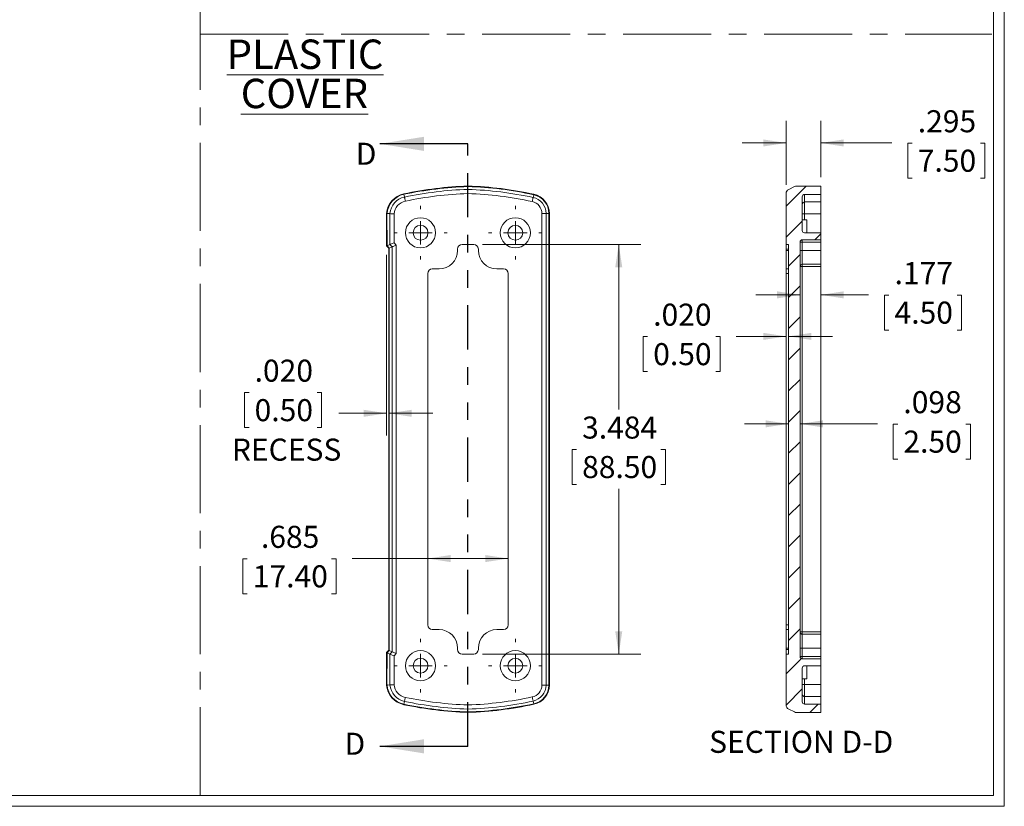
# Model space of a CAD drawing. Units: inches. Extents: x 0.3 to 16.8, y 0.3 to 10.8.
# Drawn here: x 11.2 to 16.8, y 0.3 to 4.7 of the extents above; entities that cross this region are included whole.
import ezdxf

# ---------------------------------------------------------------- set-up
doc = ezdxf.new("R2010")
doc.units = ezdxf.units.IN
doc.header["$MEASUREMENT"] = 0
doc.linetypes.add('CENTERX2', pattern=[0.8, 0.5, -0.1, 0.1, -0.1])
doc.linetypes.add('PHANTOM', pattern=[0.5, 0.25, -0.05, 0.05, -0.05, 0.05, -0.05])
doc.styles.add('SLDTEXTSTYLE0', font='TXT', dxfattribs={"width": 0.75})
doc.dimstyles.new('SLDDIMSTYLE1', dxfattribs={"dimtxt": 0.125, "dimasz": 0.13, "dimexe": 0, "dimexo": 0.0625, "dimgap": 0.03125, "dimtad": 0, "dimtih": 1, "dimtoh": 1, "dimdec": 3, "dimlfac": 1.5, "dimrnd": 1e-09, "dimzin": 12, "dimdsep": 46, "dimtxsty": 'SLDTEXTSTYLE0', "dimsah": 1, "dimcen": 0.09, "dimadec": 0, "dimazin": 3, "dimtfac": 1, "dimtdec": 3, "dimtofl": 0, "dimtmove": 0, "dimatfit": 3, "dimfxl": 1, "dimfrac": 2, "dimtolj": 1, "dimtzin": 12, "dimarcsym": 0})
doc.dimstyles.new('SLDDIMSTYLE3', dxfattribs={"dimtxt": 0.125, "dimasz": 0.13, "dimexe": 0, "dimexo": 0.0625, "dimgap": 0.03125, "dimtad": 0, "dimtih": 1, "dimtoh": 1, "dimdec": 3, "dimlfac": 1.5, "dimrnd": 1e-09, "dimzin": 12, "dimdsep": 46, "dimtxsty": 'SLDTEXTSTYLE0', "dimsah": 1, "dimcen": 0.09, "dimadec": 0, "dimazin": 3, "dimtfac": 1, "dimtdec": 3, "dimtmove": 0, "dimatfit": 0, "dimfxl": 1, "dimfrac": 2, "dimtolj": 1, "dimtzin": 12, "dimarcsym": 0})
doc.dimstyles.new('SLDDIMSTYLE4', dxfattribs={"dimtxt": 0.125, "dimasz": 0.13, "dimexe": 0, "dimexo": 0.0625, "dimgap": 0.03125, "dimtad": 0, "dimtih": 1, "dimtoh": 1, "dimdec": 3, "dimlfac": 1.5, "dimrnd": 1e-09, "dimzin": 4, "dimdsep": 46, "dimtxsty": 'SLDTEXTSTYLE0', "dimsah": 1, "dimcen": 0.09, "dimadec": 0, "dimazin": 1, "dimtfac": 1, "dimtdec": 3, "dimtmove": 0, "dimatfit": 0, "dimfxl": 1, "dimfrac": 2, "dimtolj": 1, "dimtzin": 12, "dimarcsym": 0})

# ---------------------------------------------------------------- blocks, each defined once
blk = doc.blocks.new('SW_NOTE_5')
at = {"color": 0, "linetype": 'Continuous', "lineweight": 0, "char_height": 0.16667, "attachment_point": 2, "style": 'SLDTEXTSTYLE0'}
for s, insert in [('\\LPLASTIC', (0.5286, 0.2148)), ('\\LCOVER', (0.5249, -0.0074))]:
    blk.add_mtext(s, dxfattribs=dict(at, insert=insert))
blk = doc.blocks.new('_D_23')
at = {"color": 7, "linetype": 'Continuous', "lineweight": 0}
for p, q in [((12.4557, 1.6705), (12.4303, 1.6705)), ((12.4303, 1.6705), (12.4303, 1.472)), ((12.9348, 1.6705), (12.9602, 1.6705)), ((12.9602, 1.6705), (12.9602, 1.472)), ((13.4797, 1.6714), (13.0507, 1.6714)), ((13.9364, 1.6714), (13.4797, 1.6714)), ((12.4303, 1.472), (12.4557, 1.472)), ((12.9602, 1.472), (12.9348, 1.472))]:
    blk.add_line(p, q, dxfattribs=at)
for points in [[(13.4797, 1.6714), (13.6097, 1.6514), (13.6097, 1.6914)], [(13.9364, 1.6714), (13.8064, 1.6914), (13.8064, 1.6514)]]:
    blk.add_solid(points, dxfattribs=at)
at = {"color": 7, "linetype": 'Continuous', "lineweight": 0, "char_height": 0.125, "attachment_point": 1, "style": 'SLDTEXTSTYLE0'}
for s, insert in [('.685', (12.5336, 1.857)), ('17.40', (12.4874, 1.6332))]:
    blk.add_mtext(s, dxfattribs=dict(at, insert=insert))
blk = doc.blocks.new('_D_24')
at = {"color": 7, "linetype": 'Continuous', "lineweight": 0}
for p, q in [((13.7908, 3.4525), (14.6887, 3.4525)), ((14.5637, 3.4525), (14.5637, 2.5159)), ((14.3242, 2.2901), (14.2988, 2.2901)), ((14.2988, 2.2901), (14.2988, 2.0917)), ((14.8033, 2.2901), (14.8287, 2.2901)), ((14.8287, 2.2901), (14.8287, 2.0917)), ((14.2988, 2.0917), (14.3242, 2.0917)), ((14.8287, 2.0917), (14.8033, 2.0917)), ((14.5637, 1.1297), (14.5637, 2.0663)), ((13.7908, 1.1297), (14.6887, 1.1297))]:
    blk.add_line(p, q, dxfattribs=at)
for points in [[(14.5637, 3.4525), (14.5437, 3.3225), (14.5837, 3.3225)], [(14.5637, 1.1297), (14.5837, 1.2597), (14.5437, 1.2597)]]:
    blk.add_solid(points, dxfattribs=at)
at = {"color": 7, "linetype": 'Continuous', "lineweight": 0, "char_height": 0.125, "attachment_point": 1, "style": 'SLDTEXTSTYLE0'}
for s, insert in [('3.484', (14.3559, 2.4766)), ('88.50', (14.3559, 2.2528))]:
    blk.add_mtext(s, dxfattribs=dict(at, insert=insert))
blk = doc.blocks.new('_D_25')
at = {"color": 7, "linetype": 'Continuous', "lineweight": 0}
for p, q in [((13.2461, 3.3939), (13.2461, 2.3699)), ((12.4659, 2.6125), (12.4405, 2.6125)), ((12.4405, 2.6125), (12.4405, 2.4141)), ((12.8527, 2.6125), (12.8781, 2.6125)), ((12.8781, 2.6125), (12.8781, 2.4141)), ((13.2461, 2.4949), (12.9753, 2.4949)), ((13.2592, 2.4949), (13.5092, 2.4949)), ((12.4405, 2.4141), (12.4659, 2.4141)), ((12.8781, 2.4141), (12.8527, 2.4141))]:
    blk.add_line(p, q, dxfattribs=at)
for points in [[(13.2461, 2.4949), (13.1161, 2.5149), (13.1161, 2.4749)], [(13.2592, 2.4949), (13.3892, 2.4749), (13.3892, 2.5149)]]:
    blk.add_solid(points, dxfattribs=at)
at = {"color": 7, "linetype": 'Continuous', "lineweight": 0, "char_height": 0.125, "attachment_point": 1, "style": 'SLDTEXTSTYLE0'}
for s, insert in [('.020', (12.4977, 2.799)), ('0.50', (12.4977, 2.5752)), ('RECESS', (12.3686, 2.3514))]:
    blk.add_mtext(s, dxfattribs=dict(at, insert=insert))
blk = doc.blocks.new('SW_CENTERMARKSYMBOL_0')
at = {"color": 0, "linetype": 'Continuous', "lineweight": 0}
for p, q in [((0, 0.1333), (0, 0.152)), ((0, 0), (0, 0.0667)), ((-0.1333, 0), (-0.152, 0)), ((0, 0), (-0.0667, 0)), ((0, 0), (0, -0.0667)), ((0, 0), (0.0667, 0)), ((0.1333, 0), (0.152, 0)), ((0, -0.1333), (0, -0.152))]:
    blk.add_line(p, q, dxfattribs=at)
blk = doc.blocks.new('SW_CENTERMARKSYMBOL_1')
at = {"color": 0, "linetype": 'Continuous', "lineweight": 0}
for p, q in [((0, 0.1333), (0, 0.152)), ((0, 0), (0, 0.0667)), ((-0.1333, 0), (-0.152, 0)), ((0, 0), (-0.0667, 0)), ((0, 0), (0, -0.0667)), ((0, 0), (0.0667, 0)), ((0.1333, 0), (0.152, 0)), ((0, -0.1333), (0, -0.152))]:
    blk.add_line(p, q, dxfattribs=at)
blk = doc.blocks.new('SW_CENTERMARKSYMBOL_2')
at = {"color": 0, "linetype": 'Continuous', "lineweight": 0}
for p, q in [((0, 0.1333), (0, 0.152)), ((0, 0), (0, 0.0667)), ((-0.1333, 0), (-0.152, 0)), ((0, 0), (-0.0667, 0)), ((0, 0), (0, -0.0667)), ((0, 0), (0.0667, 0)), ((0.1333, 0), (0.152, 0)), ((0, -0.1333), (0, -0.152))]:
    blk.add_line(p, q, dxfattribs=at)
blk = doc.blocks.new('SW_CENTERMARKSYMBOL_3')
at = {"color": 0, "linetype": 'Continuous', "lineweight": 0}
for p, q in [((0, 0.1333), (0, 0.152)), ((0, 0), (0, 0.0667)), ((-0.1333, 0), (-0.152, 0)), ((0, 0), (-0.0667, 0)), ((0, 0), (0, -0.0667)), ((0, 0), (0.0667, 0)), ((0.1333, 0), (0.152, 0)), ((0, -0.1333), (0, -0.152))]:
    blk.add_line(p, q, dxfattribs=at)
blk = doc.blocks.new('_D_26')
at = {"color": 7, "linetype": 'Continuous', "lineweight": 0}
for p, q in [((15.5921, 3.1663), (15.3421, 3.1663)), ((15.7102, 3.1663), (15.9808, 3.1663)), ((16.0967, 3.1654), (16.0713, 3.1654)), ((16.0713, 3.1654), (16.0713, 2.9669)), ((16.4835, 3.1654), (16.5089, 3.1654)), ((16.5089, 3.1654), (16.5089, 2.9669)), ((16.0713, 2.9669), (16.0967, 2.9669)), ((16.5089, 2.9669), (16.4835, 2.9669))]:
    blk.add_line(p, q, dxfattribs=at)
for points in [[(15.5921, 3.1663), (15.4621, 3.1863), (15.4621, 3.1463)], [(15.7102, 3.1663), (15.8402, 3.1463), (15.8402, 3.1863)]]:
    blk.add_solid(points, dxfattribs=at)
at = {"color": 7, "linetype": 'Continuous', "lineweight": 0, "char_height": 0.125, "attachment_point": 1, "style": 'SLDTEXTSTYLE0'}
for s, insert in [('.177', (16.1285, 3.3519)), ('4.50', (16.1285, 3.1281))]:
    blk.add_mtext(s, dxfattribs=dict(at, insert=insert))
blk = doc.blocks.new('_D_27')
at = {"color": 7, "linetype": 'Continuous', "lineweight": 0}
for p, q in [((14.7274, 2.93), (14.702, 2.93)), ((14.702, 2.93), (14.702, 2.7315)), ((15.1142, 2.93), (15.1396, 2.93)), ((15.1396, 2.93), (15.1396, 2.7315)), ((15.5133, 2.9309), (15.2301, 2.9309)), ((15.5265, 2.9309), (15.7765, 2.9309)), ((14.702, 2.7315), (14.7274, 2.7315)), ((15.1396, 2.7315), (15.1142, 2.7315))]:
    blk.add_line(p, q, dxfattribs=at)
for points in [[(15.5133, 2.9309), (15.3833, 2.9509), (15.3833, 2.9109)], [(15.5265, 2.9309), (15.6565, 2.9109), (15.6565, 2.9509)]]:
    blk.add_solid(points, dxfattribs=at)
at = {"color": 7, "linetype": 'Continuous', "lineweight": 0, "char_height": 0.125, "attachment_point": 1, "style": 'SLDTEXTSTYLE0'}
for s, insert in [('.020', (14.7592, 3.1165)), ('0.50', (14.7592, 2.8927))]:
    blk.add_mtext(s, dxfattribs=dict(at, insert=insert))
blk = doc.blocks.new('_D_28')
at = {"color": 7, "linetype": 'Continuous', "lineweight": 0}
for p, q in [((15.5265, 2.435), (15.2765, 2.435)), ((15.5921, 2.435), (16.0309, 2.435)), ((16.1468, 2.434), (16.1214, 2.434)), ((16.1214, 2.434), (16.1214, 2.2356)), ((16.5336, 2.434), (16.559, 2.434)), ((16.559, 2.434), (16.559, 2.2356)), ((16.1214, 2.2356), (16.1468, 2.2356)), ((16.559, 2.2356), (16.5336, 2.2356))]:
    blk.add_line(p, q, dxfattribs=at)
for points in [[(15.5265, 2.435), (15.3965, 2.455), (15.3965, 2.415)], [(15.5921, 2.435), (15.7221, 2.415), (15.7221, 2.455)]]:
    blk.add_solid(points, dxfattribs=at)
at = {"color": 7, "linetype": 'Continuous', "lineweight": 0, "char_height": 0.125, "attachment_point": 1, "style": 'SLDTEXTSTYLE0'}
for s, insert in [('.098', (16.1786, 2.6205)), ('2.50', (16.1786, 2.3967))]:
    blk.add_mtext(s, dxfattribs=dict(at, insert=insert))
blk = doc.blocks.new('_D_29')
at = {"color": 7, "linetype": 'Continuous', "lineweight": 0}
for p, q in [((15.5133, 3.7907), (15.5133, 4.1524)), ((15.7102, 3.8332), (15.7102, 4.1524)), ((15.5133, 4.0274), (15.2633, 4.0274)), ((15.7102, 4.0274), (16.1126, 4.0274)), ((16.2286, 4.0265), (16.2032, 4.0265)), ((16.2032, 4.0265), (16.2032, 3.828)), ((16.6153, 4.0265), (16.6407, 4.0265)), ((16.6407, 4.0265), (16.6407, 3.828)), ((16.2032, 3.828), (16.2286, 3.828)), ((16.6407, 3.828), (16.6153, 3.828))]:
    blk.add_line(p, q, dxfattribs=at)
for points in [[(15.5133, 4.0274), (15.3833, 4.0474), (15.3833, 4.0074)], [(15.7102, 4.0274), (15.8402, 4.0074), (15.8402, 4.0474)]]:
    blk.add_solid(points, dxfattribs=at)
at = {"color": 7, "linetype": 'Continuous', "lineweight": 0, "char_height": 0.125, "attachment_point": 1, "style": 'SLDTEXTSTYLE0'}
for s, insert in [('.295', (16.2603, 4.213)), ('7.50', (16.2603, 3.9891))]:
    blk.add_mtext(s, dxfattribs=dict(at, insert=insert))

msp = doc.modelspace()

# ---------------------------------------------------------------- hatches: boundary and pattern name
at = {"linetype": 'Continuous', "lineweight": 0}
h = msp.add_hatch(dxfattribs=at)
h.set_pattern_fill('ANSI31', style=0)
edge = h.paths.add_edge_path(flags=0)
edge.add_spline(control_points=[(15.60521, 3.72284), (15.60521, 3.72982), (15.61137, 3.73597), (15.61833, 3.73597)], knot_values=[0, 0, 0, 0, 1, 1, 1, 1], weights=[1, 1, 1, 1], degree=3, periodic=0)
edge.add_line((15.61833, 3.73597), (15.7102, 3.73597))
edge.add_line((15.7102, 3.73597), (15.7102, 3.78324))
edge.add_line((15.7102, 3.78324), (15.57204, 3.78324))
edge.add_spline(control_points=[(15.57204, 3.78324), (15.56805, 3.78324), (15.56399, 3.78231), (15.5603, 3.78047)], knot_values=[0, 0, 0, 0, 1, 1, 1, 1], weights=[1, 1, 1, 1], degree=3, periodic=0)
edge.add_spline(control_points=[(15.5603, 3.78047), (15.54948, 3.77506), (15.53867, 3.76965), (15.52785, 3.76424)], knot_values=[0, 0, 0, 0, 1, 1, 1, 1], weights=[1, 1, 1, 1], degree=3, periodic=0)
edge.add_spline(control_points=[(15.52785, 3.76424), (15.52166, 3.76114), (15.51335, 3.7532), (15.51335, 3.74075)], knot_values=[0, 0, 0, 0, 1, 1, 1, 1], weights=[1, 1, 1, 1], degree=3, periodic=0)
edge.add_line((15.51335, 3.74075), (15.51335, 3.45249))
edge.add_line((15.51335, 3.45249), (15.52647, 3.45249))
edge.add_line((15.52647, 3.45249), (15.52647, 1.12966))
edge.add_line((15.52647, 1.12966), (15.51335, 1.12966))
edge.add_line((15.51335, 1.12966), (15.51335, 0.8414))
edge.add_spline(control_points=[(15.51335, 0.8414), (15.51335, 0.83167), (15.51912, 0.82228), (15.52785, 0.81791)], knot_values=[0, 0, 0, 0, 1, 1, 1, 1], weights=[1, 1, 1, 1], degree=3, periodic=0)
edge.add_spline(control_points=[(15.52785, 0.81791), (15.53867, 0.8125), (15.54948, 0.80709), (15.5603, 0.80168)], knot_values=[0, 0, 0, 0, 0.0013821, 0.0013821, 0.0013821, 0.0013821], weights=[1, 1, 1, 1], degree=3, periodic=0)
edge.add_spline(control_points=[(15.5603, 0.80168), (15.56393, 0.79986), (15.56795, 0.79891), (15.57204, 0.79891)], knot_values=[0, 0, 0, 0, 1, 1, 1, 1], weights=[1, 1, 1, 1], degree=3, periodic=0)
edge.add_line((15.57204, 0.79891), (15.7102, 0.79891))
edge.add_line((15.7102, 0.79891), (15.7102, 0.84618))
edge.add_line((15.7102, 0.84618), (15.61833, 0.84618))
edge.add_spline(control_points=[(15.61833, 0.84618), (15.61328, 0.84618), (15.60521, 0.85061), (15.60521, 0.85931)], knot_values=[0, 0, 0, 0, 1, 1, 1, 1], weights=[1, 1, 1, 1], degree=3, periodic=0)
edge.add_line((15.60521, 0.85931), (15.60521, 1.05092))
edge.add_arc((15.61833, 1.05092), 0.01312, 90, 180, ccw=False)
edge.add_line((15.61833, 1.06404), (15.7102, 1.06404))
edge.add_line((15.7102, 1.06404), (15.7102, 1.10341))
edge.add_line((15.7102, 1.10341), (15.60521, 1.10341))
edge.add_arc((15.60521, 1.11653), 0.01312, 180, 270, ccw=False)
edge.add_line((15.59209, 1.11653), (15.59209, 3.46561))
edge.add_arc((15.60521, 3.46561), 0.01312, 90, 180, ccw=False)
edge.add_line((15.60521, 3.47874), (15.7102, 3.47874))
edge.add_line((15.7102, 3.47874), (15.7102, 3.51811))
edge.add_line((15.7102, 3.51811), (15.61833, 3.51811))
edge.add_arc((15.61833, 3.53123), 0.01312, 180, 270, ccw=False)
edge.add_line((15.60521, 3.53123), (15.60521, 3.72284))

# ---------------------------------------------------------------- linework, layer by layer
at = {"color": 7, "linetype": 'Continuous', "lineweight": 0}
for p, q in [((16.75125, 0.26707), (16.75125, 10.76707)), ((16.68925, 0.32907), (16.68925, 10.70507)), ((16.68925, 0.32907), (0.31325, 0.32907)), ((16.75125, 0.26707), (0.25125, 0.26707))]:
    msp.add_line(p, q, dxfattribs=at)
at = {"color": 7, "linetype": 'CENTERX2', "lineweight": 0}
for p, q in [((12.18814, 0.32856), (12.18814, 9.23967)), ((12.18814, 4.64495), (16.68096, 4.64495))]:
    msp.add_line(p, q, dxfattribs=at)
at = {"color": 7, "linetype": 'Continuous', "lineweight": 30}
for p, q in [((13.70802, 4.0224), (13.20802, 4.0224)), ((13.70802, 0.60695), (13.20802, 0.60695))]:
    msp.add_line(p, q, dxfattribs=at)
at = {"color": 7, "linetype": 'PHANTOM', "lineweight": 30}
msp.add_line((13.70802, 0.60695), (13.70802, 4.0224), dxfattribs=at)
at = {"color": 7, "linetype": 'Continuous', "lineweight": 15}
for p, q in [((13.70802, 3.76424), (13.70802, 3.78047)), ((15.52785, 3.76424), (15.5603, 3.78047)), ((15.57204, 3.78324), (15.7102, 3.78324)), ((15.7102, 3.73597), (15.7102, 3.78324)), ((13.34817, 3.72046), (13.34482, 3.73633)), ((14.07777, 3.71834), (14.0812, 3.7342)), ((15.51335, 3.74075), (15.51335, 3.45249)), ((15.60521, 3.72284), (15.60521, 3.53123)), ((15.61833, 3.69281), (15.61833, 3.73597)), ((15.61833, 3.73597), (15.7102, 3.73597)), ((15.61833, 3.69281), (15.7102, 3.69281)), ((15.61833, 3.62545), (15.61833, 3.69281)), ((15.7102, 3.73597), (15.7102, 3.69281)), ((15.7102, 3.69281), (15.7102, 3.62545)), ((13.24608, 3.62768), (13.24608, 3.44389)), ((13.24885, 3.44504), (13.24882, 3.62547)), ((13.24892, 3.6275), (13.26507, 3.62681)), ((13.26507, 3.62681), (13.26507, 3.45175)), ((13.28855, 3.6257), (13.28855, 3.46148)), ((14.1275, 0.95453), (14.1275, 3.62762)), ((14.1275, 3.62762), (14.15097, 3.62762)), ((14.15097, 0.95453), (14.15097, 3.62762)), ((14.15097, 3.62762), (14.1672, 3.62762)), ((14.1672, 3.62762), (14.1672, 0.95453)), ((14.1672, 3.62762), (14.16997, 3.62762)), ((14.16997, 0.95453), (14.16997, 3.62762)), ((15.63154, 3.5916), (15.60521, 3.5916)), ((15.61833, 3.62545), (15.7102, 3.62545)), ((15.63146, 3.5916), (15.63146, 3.51811)), ((15.7102, 3.62545), (15.7102, 3.51811)), ((15.59209, 3.46561), (15.59209, 1.11653)), ((15.59209, 3.46561), (15.60521, 3.46561)), ((15.7102, 3.47874), (15.60521, 3.47874)), ((15.60521, 3.46561), (15.60521, 3.47874)), ((15.60521, 3.41825), (15.60521, 3.46561)), ((15.60521, 3.46561), (15.7102, 3.46561)), ((15.61833, 3.51811), (15.7102, 3.51811)), ((15.7102, 3.47874), (15.7102, 3.51811)), ((15.7102, 3.47874), (15.7102, 3.46561)), ((15.7102, 3.46561), (15.7102, 3.41825)), ((13.25921, 3.43076), (13.24608, 3.44389)), ((13.24885, 3.44504), (13.26507, 3.45175)), ((13.26198, 3.43191), (13.24885, 3.44504)), ((13.25921, 3.43076), (13.25921, 1.15138)), ((13.26198, 3.43191), (13.2782, 3.43863)), ((13.26198, 1.15023), (13.26198, 3.43191)), ((13.26507, 3.45175), (13.2782, 3.43863)), ((13.2782, 3.43863), (13.2782, 1.14351)), ((13.28855, 3.46148), (13.30167, 3.44836)), ((13.30167, 3.44836), (13.30167, 1.13379)), ((13.64897, 3.41825), (13.64897, 3.42624)), ((13.67522, 3.45249), (13.74083, 3.45249)), ((13.76708, 3.42624), (13.76708, 3.41825)), ((15.52647, 3.45249), (15.51335, 3.45249)), ((15.51335, 3.42624), (15.51335, 3.45249)), ((15.52647, 3.42624), (15.51335, 3.42624)), ((15.51335, 3.41825), (15.51335, 3.42624)), ((15.52647, 3.41825), (15.51335, 3.41825)), ((15.51335, 3.31326), (15.51335, 3.41825)), ((15.52647, 3.45249), (15.52647, 1.12966)), ((15.59209, 3.41825), (15.60521, 3.41825)), ((15.60521, 3.41825), (15.60521, 3.33951)), ((15.7102, 3.41825), (15.60521, 3.41825)), ((15.7102, 3.41825), (15.7102, 3.33951)), ((13.50592, 3.31326), (13.54398, 3.31326)), ((13.87207, 3.31326), (13.91012, 3.31326)), ((15.51335, 3.31326), (15.52647, 3.31326)), ((15.51335, 3.28702), (15.51335, 3.31326)), ((15.59209, 3.32639), (15.60521, 3.32639)), ((15.60521, 3.33951), (15.7102, 3.33951)), ((15.60521, 3.32639), (15.60521, 3.33951)), ((15.60521, 3.32639), (15.7102, 3.32639)), ((15.60521, 1.25576), (15.60521, 3.32639)), ((15.7102, 3.33951), (15.7102, 3.32639)), ((15.7102, 3.32639), (15.7102, 1.25576)), ((13.47968, 1.29513), (13.47968, 3.28702)), ((13.93637, 3.28702), (13.93637, 1.29513)), ((15.52647, 3.28702), (15.51335, 3.28702)), ((15.51335, 1.29513), (15.51335, 3.28702)), ((15.52647, 1.29513), (15.51335, 1.29513)), ((15.51335, 1.26888), (15.51335, 1.29513)), ((13.54398, 1.26888), (13.50592, 1.26888)), ((13.91012, 1.26888), (13.87207, 1.26888)), ((15.52647, 1.26888), (15.51335, 1.26888)), ((15.51335, 1.1639), (15.51335, 1.26888)), ((15.60521, 1.25576), (15.59209, 1.25576)), ((15.7102, 1.25576), (15.60521, 1.25576)), ((15.60521, 1.24264), (15.60521, 1.25576)), ((15.60521, 1.24264), (15.60521, 1.1639)), ((15.7102, 1.24264), (15.60521, 1.24264)), ((15.7102, 1.25576), (15.7102, 1.24264)), ((15.7102, 1.24264), (15.7102, 1.1639)), ((13.24608, 1.13826), (13.25921, 1.15138)), ((13.24608, 1.13826), (13.24608, 0.95446)), ((13.24882, 0.95667), (13.24885, 1.13711)), ((13.24885, 1.13711), (13.26198, 1.15023)), ((13.24885, 1.13711), (13.26507, 1.13039)), ((13.26198, 1.15023), (13.2782, 1.14351)), ((13.2782, 1.14351), (13.26507, 1.13039)), ((13.26507, 1.13039), (13.26507, 0.95534)), ((13.30167, 1.13379), (13.28855, 1.12067)), ((13.28855, 1.12067), (13.28855, 0.95645)), ((13.64897, 1.1559), (13.64897, 1.1639)), ((13.74083, 1.12966), (13.67522, 1.12966)), ((13.76708, 1.1639), (13.76708, 1.1559)), ((15.51335, 1.1639), (15.52647, 1.1639)), ((15.51335, 1.1559), (15.51335, 1.1639)), ((15.52647, 1.1559), (15.51335, 1.1559)), ((15.51335, 1.12966), (15.51335, 1.1559)), ((15.51335, 1.12966), (15.51335, 0.8414)), ((15.51335, 1.12966), (15.52647, 1.12966)), ((15.59209, 1.1639), (15.60521, 1.1639)), ((15.60521, 1.11653), (15.60521, 1.1639)), ((15.60521, 1.1639), (15.7102, 1.1639)), ((15.7102, 1.1639), (15.7102, 1.11653)), ((15.60521, 1.11653), (15.59209, 1.11653)), ((15.7102, 1.11653), (15.60521, 1.11653)), ((15.60521, 1.10341), (15.60521, 1.11653)), ((15.60521, 1.10341), (15.7102, 1.10341)), ((15.7102, 1.06404), (15.61833, 1.06404)), ((15.63146, 1.06404), (15.63146, 0.99055)), ((15.7102, 1.11653), (15.7102, 1.10341)), ((15.7102, 1.06404), (15.7102, 1.10341)), ((15.7102, 1.06404), (15.7102, 0.95669)), ((15.60521, 1.05092), (15.60521, 0.85931)), ((13.26507, 0.95534), (13.24892, 0.95465)), ((14.1275, 0.95453), (14.15097, 0.95453)), ((14.1672, 0.95453), (14.15097, 0.95453)), ((14.1672, 0.95453), (14.16997, 0.95453)), ((15.60521, 0.99055), (15.63154, 0.99055)), ((15.61833, 0.88933), (15.61833, 0.95669)), ((15.61833, 0.95669), (15.7102, 0.95669)), ((15.7102, 0.95669), (15.7102, 0.88933)), ((13.34817, 0.86169), (13.34482, 0.84582)), ((14.0812, 0.84795), (14.07777, 0.8638)), ((15.61833, 0.84618), (15.61833, 0.88933)), ((15.61833, 0.88933), (15.7102, 0.88933)), ((15.61833, 0.84618), (15.7102, 0.84618)), ((15.7102, 0.88933), (15.7102, 0.84618)), ((15.7102, 0.79891), (15.7102, 0.84618)), ((13.70802, 0.81791), (13.70802, 0.80168)), ((15.52785, 0.81791), (15.5603, 0.80168)), ((15.57204, 0.79891), (15.7102, 0.79891))]:
    msp.add_line(p, q, dxfattribs=at)
at = {"color": 8, "linetype": 'Continuous', "lineweight": 15}
for p, q in [((15.61833, 3.5916), (15.61833, 3.62545)), ((15.61833, 0.95669), (15.61833, 0.99055))]:
    msp.add_line(p, q, dxfattribs=at)
at = {"color": 7, "linetype": 'Continuous', "lineweight": 15, "flags": 128}
for points in [[(13.70802, 3.78047), (13.70802, 3.78255), (13.70802, 3.78324)], [(15.5603, 3.78047), (15.56602, 3.78254), (15.57204, 3.78324)], [(13.34482, 3.73633), (13.34468, 3.73696), (13.34457, 3.7375), (13.34447, 3.73797), (13.34439, 3.73835), (13.34433, 3.73865), (13.34428, 3.73887), (13.34425, 3.739), (13.34424, 3.73904)], [(13.35302, 3.69749), (13.35227, 3.70103), (13.35154, 3.70451), (13.35083, 3.70785), (13.35017, 3.71099), (13.34956, 3.71387), (13.34902, 3.71644), (13.34855, 3.71865), (13.34817, 3.72046)], [(14.07281, 3.6954), (14.07357, 3.69894), (14.07432, 3.70241), (14.07504, 3.70575), (14.07572, 3.70889), (14.07635, 3.71177), (14.0769, 3.71434), (14.07738, 3.71654), (14.07777, 3.71834)], [(14.0812, 3.7342), (14.08133, 3.73483), (14.08145, 3.73537), (14.08155, 3.73584), (14.08163, 3.73622), (14.0817, 3.73652), (14.08175, 3.73674), (14.08177, 3.73686), (14.08178, 3.73691)], [(13.24608, 3.62768), (13.24661, 3.62667), (13.24882, 3.62547)], [(13.24892, 3.6275), (13.24673, 3.62777), (13.24609, 3.62768)], [(13.24885, 3.44504), (13.24677, 3.44417), (13.24608, 3.44389)], [(13.26198, 3.43191), (13.25989, 3.43105), (13.25921, 3.43076)], [(13.28855, 3.46148), (13.28373, 3.45948), (13.27908, 3.45756), (13.27475, 3.45576), (13.27089, 3.45416), (13.26763, 3.45281), (13.26507, 3.45175)], [(13.30167, 3.44836), (13.29686, 3.44636), (13.29221, 3.44443), (13.28787, 3.44264), (13.28401, 3.44104), (13.28075, 3.43969), (13.2782, 3.43863)], [(13.24885, 1.13711), (13.24677, 1.13797), (13.24608, 1.13826)], [(13.26198, 1.15023), (13.2599, 1.1511), (13.25921, 1.15138)], [(13.28855, 1.12067), (13.28373, 1.12266), (13.27908, 1.12459), (13.27475, 1.12638), (13.27089, 1.12798), (13.26763, 1.12933), (13.26507, 1.13039)], [(13.30167, 1.13379), (13.29686, 1.13579), (13.29221, 1.13771), (13.28787, 1.13951), (13.28401, 1.14111), (13.28075, 1.14246), (13.2782, 1.14351)], [(13.24882, 0.95667), (13.24677, 0.95557), (13.24608, 0.95446)], [(13.24892, 0.95465), (13.2468, 0.9545), (13.24609, 0.95446)], [(13.34482, 0.84582), (13.34468, 0.84519), (13.34457, 0.84464), (13.34447, 0.84418), (13.34439, 0.84379), (13.34433, 0.84349), (13.34428, 0.84328), (13.34425, 0.84315), (13.34424, 0.84311)], [(13.35302, 0.88466), (13.35227, 0.88112), (13.35154, 0.87764), (13.35083, 0.8743), (13.35017, 0.87116), (13.34956, 0.86827), (13.34902, 0.8657), (13.34855, 0.86349), (13.34817, 0.86169)], [(14.07777, 0.8638), (14.07738, 0.8656), (14.0769, 0.86781), (14.07635, 0.87038), (14.07572, 0.87326), (14.07504, 0.8764), (14.07432, 0.87974), (14.07357, 0.88321), (14.07281, 0.88675)], [(14.08178, 0.84524), (14.08177, 0.84528), (14.08175, 0.84541), (14.0817, 0.84563), (14.08163, 0.84593), (14.08155, 0.84631), (14.08145, 0.84677), (14.08133, 0.84732), (14.0812, 0.84795)], [(13.70802, 0.80168), (13.70802, 0.7996), (13.70802, 0.79891)], [(15.5603, 0.80168), (15.56599, 0.79961), (15.57204, 0.79891)]]:
    msp.add_lwpolyline(points, dxfattribs=at)
at = {"color": 7, "linetype": 'Continuous', "lineweight": 15}
for centre, radius in [((13.439, 3.51811), 0.0853), ((13.97705, 3.51811), 0.0853), ((13.439, 3.51811), 0.04199), ((13.97705, 3.51811), 0.04199), ((13.439, 1.06404), 0.0853), ((13.97705, 1.06404), 0.0853), ((13.439, 1.06404), 0.04199), ((13.97705, 1.06404), 0.04199)]:
    msp.add_circle(centre, radius, dxfattribs=at)
for centre, radius, start, end in [((13.77889, 1.68084), 2.1036, 91.93055, 101.92438), ((13.77889, 1.68084), 2.10083, 91.9331, 101.92438), ((13.77889, 1.68084), 2.0846, 91.94815, 101.92438), ((13.63716, 1.68084), 2.1036, 77.79771, 88.06945), ((13.63716, 1.68084), 2.10083, 77.79771, 88.0669), ((22.04891, 3.75249), 8.3409, 179.919324, 180.080676), ((13.63716, 1.68084), 2.0846, 77.79771, 88.05185), ((15.53961, 3.74075), 0.02626, 116.58592, 180.00832), ((13.36992, 3.61747), 0.12425, 101.924, 175.28535), ((13.3699, 3.61757), 0.12138, 101.92509, 175.30601), ((13.36992, 3.61747), 0.10526, 101.92438, 174.91194), ((13.36992, 3.61747), 0.08178, 101.92503, 174.22659), ((13.77848, 1.68418), 2.05777, 91.96218, 101.93249), ((13.6376, 1.68445), 2.0575, 77.78859, 88.03862), ((14.05815, 3.62762), 0.06935, 359.99964, 77.79811), ((14.05815, 3.62762), 0.09283, 0, 77.79771), ((14.05815, 3.62762), 0.10905, 360, 77.79771), ((14.05815, 3.62762), 0.11182, 0, 77.79771), ((15.61834, 3.72284), 0.01313, 90.01498, 180.01874), ((15.61819, 3.67983), 0.01298, 89.37768, 179.37218), ((13.31086, 3.62321), 0.06209, 176.03598, 177.90825), ((12.89576, -4.44432), 8.07957, 87.213488, 87.38015), ((15.61483, 3.5689), 0.05666, 86.45519, 99.77466), ((15.61833, 3.53123), 0.01312, 180, 270), ((15.60521, 3.46561), 0.01312, 90, 180), ((13.54398, 3.41825), 0.10499, 270, 0), ((13.67522, 3.42624), 0.02625, 90, 180), ((13.74083, 3.42624), 0.02625, 0, 90), ((13.87207, 3.41825), 0.10499, 180, 270), ((13.50592, 3.28702), 0.02625, 90, 180), ((13.91012, 3.28702), 0.02625, 0, 90), ((15.60521, 3.32639), 0.01312, 90, 180), ((13.50592, 1.29513), 0.02625, 180, 270), ((13.91012, 1.29513), 0.02625, 270, 360), ((13.54398, 1.1639), 0.10499, 0, 90), ((13.87207, 1.1639), 0.10499, 90, 180), ((15.60521, 1.25576), 0.01312, 180, 270), ((13.67522, 1.1559), 0.02625, 180, 270), ((13.74083, 1.1559), 0.02625, 270, 0), ((15.60521, 1.11653), 0.01312, 180, 270), ((15.61833, 1.05092), 0.01312, 90, 180), ((13.36992, 0.96467), 0.12425, 184.71498, 258.07567), ((13.31094, 0.95894), 0.06216, 182.09289, 183.96287), ((13.3699, 0.96458), 0.12138, 184.69436, 258.07454), ((12.89236, 9.09293), 8.14613, 272.622435, 272.787737), ((13.36992, 0.96467), 0.10526, 185.08806, 258.07562), ((13.36992, 0.96467), 0.08178, 185.77289, 258.07549), ((14.05815, 0.95453), 0.06935, 282.20263, 359.99961), ((14.05815, 0.95453), 0.09283, 282.20229, 0), ((14.05815, 0.95453), 0.10905, 282.20229, 0), ((14.05815, 0.95453), 0.11182, 282.20229, 0), ((15.61483, 1.01331), 0.05673, 260.23469, 273.53886), ((15.61819, 0.90231), 0.01298, 180.63226, 270.61788), ((13.77889, 2.90131), 2.1036, 258.07562, 268.06945), ((13.77889, 2.90131), 2.10083, 258.07562, 268.0669), ((13.77889, 2.90131), 2.0846, 258.07562, 268.05185), ((13.77847, 2.89785), 2.05766, 258.06724, 268.0381), ((13.63762, 2.89764), 2.05745, 271.96112, 282.21142), ((13.63716, 2.90131), 2.0846, 271.94815, 282.20229), ((13.63716, 2.90131), 2.10083, 271.9331, 282.20229), ((13.63716, 2.90131), 2.1036, 271.93055, 282.20229), ((5.33178, 0.82965), 8.37626, 359.919662, 0.080338), ((15.53961, 0.8414), 0.02626, 179.9923, 243.41176), ((15.61834, 0.85931), 0.01313, 179.98342, 269.98116)]:
    msp.add_arc(centre, radius, start, end, dxfattribs=at)
at = {"color": 7, "linetype": 'Continuous', "lineweight": 30}
for points in [[(13.20802, 4.0224), (13.45802, 3.9824), (13.45802, 4.0624)], [(13.20802, 0.60695), (13.45802, 0.56695), (13.45802, 0.64695)]]:
    msp.add_solid(points, dxfattribs=at)

# ---------------------------------------------------------------- block references
at = {"color": 7, "linetype": 'Continuous', "lineweight": 0}
for name, p in [('SW_NOTE_5', (12.25547, 4.39878)), ('SW_CENTERMARKSYMBOL_1', (13.439, 3.51811)), ('SW_CENTERMARKSYMBOL_0', (13.97705, 3.51811)), ('SW_CENTERMARKSYMBOL_3', (13.439, 1.06404)), ('SW_CENTERMARKSYMBOL_2', (13.97705, 1.06404))]:
    msp.add_blockref(name, p, dxfattribs=at)

# ---------------------------------------------------------------- texts
at = {"color": 7, "linetype": 'Continuous', "char_height": 0.125, "attachment_point": 1, "style": 'SLDTEXTSTYLE0'}
for insert in [(13.07152, 4.02852), (13.00775, 0.68403)]:
    msp.add_mtext('D', dxfattribs=dict(at, insert=insert))
at = {"color": 7, "linetype": 'Continuous', "lineweight": 0, "insert": (15.59891, 0.69505), "char_height": 0.125, "attachment_point": 2, "style": 'SLDTEXTSTYLE0'}
msp.add_mtext('SECTION D-D', dxfattribs=at)

# ---------------------------------------------------------------- dimensions: what is measured, and where the dimension line sits
at = {"color": 7, "linetype": 'Continuous', "lineweight": 0}
for base, p1, p2, dimstyle, picture, middle in [((15.7102, 4.02741), (15.51335, 3.74075), (15.7102, 3.78324), 'SLDDIMSTYLE3', '_D_29', (16.42195, 4.02741)), ((15.51335, 2.93091), (15.52647, 3.45249), (15.51335, 3.74075), 'SLDDIMSTYLE4', '_D_27', (14.92079, 2.93091)), ((15.59209, 2.43497), (15.52647, 3.45249), (15.59209, 3.46561), 'SLDDIMSTYLE3', '_D_28', (16.3402, 2.43497)), ((15.7102, 3.16632), (15.59209, 3.46561), (15.7102, 3.32639), 'SLDDIMSTYLE3', '_D_26', (16.2901, 3.16632)), ((13.93637, 1.67143), (13.47968, 1.29513), (13.93637, 1.29513), 'SLDDIMSTYLE1', '_D_23', (12.69525, 1.67143))]:
    dim = msp.add_linear_dim(base=base, p1=p1, p2=p2, dimstyle=dimstyle, dxfattribs=at)
    dim.commit()
    dim.dimension.update_dxf_attribs({"geometry": picture, "text_midpoint": middle, "dimtype": 160})
dim = msp.add_linear_dim(base=(13.25921, 2.4949), p1=(13.24608, 3.44389), p2=(13.25921, 3.43076), text='<>\\PRECESS', dimstyle='SLDDIMSTYLE4', dxfattribs=at)
dim.commit()
dim.dimension.update_dxf_attribs({"geometry": '_D_25', "text_midpoint": (12.65931, 2.4949), "dimtype": 160})
dim = msp.add_linear_dim(base=(14.56373, 3.45249), p1=(13.74083, 1.12966), p2=(13.74083, 3.45249), angle=90, dimstyle='SLDDIMSTYLE1', dxfattribs=at)
dim.commit()
dim.dimension.update_dxf_attribs({"geometry": '_D_24', "text_midpoint": (14.56373, 2.29107), "dimtype": 160})

doc.saveas('drawing.dxf')
